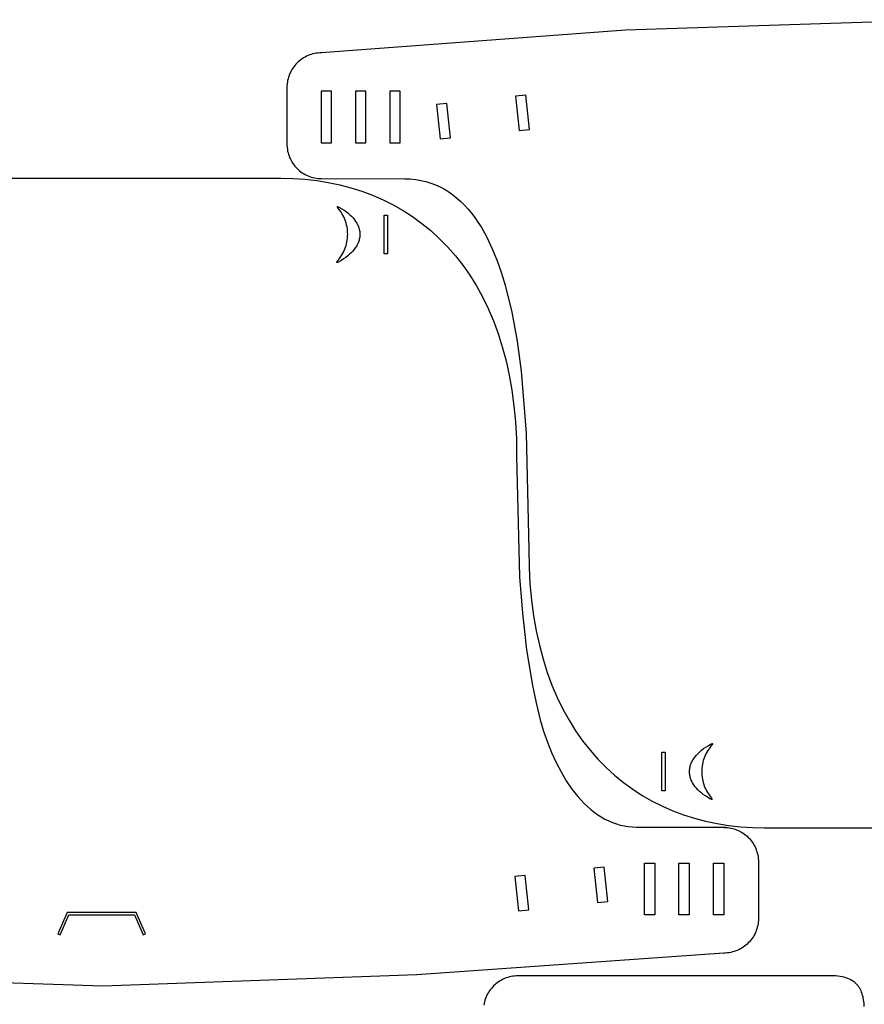
# Model space of a CAD drawing. Units: millimetres. Extents: x 3 to 894, y 7 to 597.
# Drawn here: x 428 to 673, y 312 to 597 of the extents above; entities that cross this region are included whole.
import ezdxf

# ---------------------------------------------------------------- set-up
doc = ezdxf.new("R2010")
doc.units = ezdxf.units.MM
doc.layers.get('0').update_dxf_attribs({"color": 153, "true_color": 0x5890e1})

msp = doc.modelspace()

# ---------------------------------------------------------------- linework, layer by layer
at = {"color": 46, "true_color": 0x876e08}
for points in [[(695.55, 596.99), (603.4, 593.91), (515.37, 587.37), (514.86, 587.36), (514.35, 587.32), (513.85, 587.26), (513.36, 587.17), (512.88, 587.06), (512.4, 586.92), (511.94, 586.77), (511.48, 586.59), (511.04, 586.39), (510.61, 586.17), (510.19, 585.93), (509.78, 585.67), (509.39, 585.39), (509.01, 585.09), (508.65, 584.78), (508.3, 584.45), (507.97, 584.1), (507.66, 583.74), (507.36, 583.36), (507.08, 582.97), (506.82, 582.56), (506.58, 582.14), (506.36, 581.71), (506.16, 581.27), (505.98, 580.81), (505.82, 580.35), (505.69, 579.87), (505.58, 579.39), (505.49, 578.9), (505.43, 578.4), (505.39, 577.89), (505.37, 577.37), (505.37, 560.96), (505.39, 560.44), (505.43, 559.94), (505.49, 559.44), (505.58, 558.94), (505.69, 558.46), (505.82, 557.99), (505.98, 557.52), (506.16, 557.07), (506.36, 556.62), (506.58, 556.19), (506.82, 555.77), (507.08, 555.37), (507.36, 554.98), (507.66, 554.6), (507.97, 554.24), (508.3, 553.89), (508.65, 553.56), (509.01, 553.24), (509.39, 552.95), (509.78, 552.67), (510.19, 552.41), (510.61, 552.17), (511.04, 551.95), (511.48, 551.74), (511.94, 551.57), (512.4, 551.41), (512.88, 551.27), (513.36, 551.16), (513.85, 551.07), (514.35, 551.01), (514.86, 550.97), (515.37, 550.96), (539.49, 550.93), (541.09, 550.87), (542.65, 550.7), (544.16, 550.45), (545.62, 550.11), (547.04, 549.67), (548.41, 549.15), (549.73, 548.55), (551.01, 547.86), (552.25, 547.1), (553.44, 546.25), (554.6, 545.33), (555.71, 544.34), (556.78, 543.27), (557.81, 542.14), (558.81, 540.93), (559.76, 539.67), (560.68, 538.34), (561.56, 536.94), (563.22, 533.98), (564.74, 530.8), (566.12, 527.42), (567.38, 523.86), (568.52, 520.12), (570.47, 512.22), (572.01, 503.84), (573.19, 495.13), (574.66, 477.24), (575.38, 443.38), (575.46, 438.38), (575.73, 433.53), (576.16, 428.85), (576.76, 424.34), (577.53, 419.99), (578.45, 415.8), (579.52, 411.77), (580.75, 407.9), (582.11, 404.2), (583.62, 400.66), (585.27, 397.28), (587.04, 394.06), (588.95, 391), (590.98, 388.1), (593.12, 385.36), (595.38, 382.78), (597.76, 380.36), (600.23, 378.1), (602.81, 375.99), (605.49, 374.05), (608.26, 372.26), (611.12, 370.63), (614.06, 369.15), (617.09, 367.84), (620.19, 366.67), (623.36, 365.67), (626.6, 364.82), (629.9, 364.13), (633.26, 363.59), (636.67, 363.2), (640.14, 362.97), (643.65, 362.89), (747.1, 362.89)], [(400.15, 551.09), (503.6, 551.09), (507.11, 551.01), (510.58, 550.78), (513.99, 550.4), (517.35, 549.86), (520.65, 549.16), (523.89, 548.31), (527.06, 547.31), (530.16, 546.15), (533.19, 544.83), (536.13, 543.36), (538.99, 541.72), (541.76, 539.94), (544.44, 537.99), (547.02, 535.89), (549.49, 533.62), (551.87, 531.2), (554.13, 528.62), (556.27, 525.88), (558.3, 522.98), (560.21, 519.92), (561.98, 516.7), (563.63, 513.32), (565.14, 509.78), (566.51, 506.08), (567.73, 502.21), (568.8, 498.19), (569.72, 494), (570.49, 489.64), (571.09, 485.13), (571.52, 480.45), (571.79, 475.61), (571.88, 470.6), (572.73, 435.57), (573.54, 425.07), (574.76, 414.47), (576.46, 404.09), (577.52, 399.07), (578.73, 394.22), (579.7, 390.92), (580.79, 387.75), (581.99, 384.7), (583.31, 381.81), (584.73, 379.07), (586.26, 376.5), (587.89, 374.12), (588.74, 373.01), (589.61, 371.94), (590.51, 370.93), (591.44, 369.97), (592.38, 369.06), (593.35, 368.22), (594.34, 367.43), (595.36, 366.7), (596.39, 366.04), (597.45, 365.44), (598.53, 364.9), (599.62, 364.43), (600.74, 364.03), (601.88, 363.7), (603.04, 363.44), (604.21, 363.25), (605.41, 363.14), (606.62, 363.1), (631.05, 363.09), (632.18, 363.06), (632.3, 363.06), (632.33, 363.06), (632.36, 363.05), (632.37, 363.05), (632.37, 363.05), (632.37, 363.05), (632.37, 363.05), (632.37, 363.05), (632.37, 363.05), (632.37, 363.05), (632.37, 363.05), (632.37, 363.05), (632.37, 363.05), (632.37, 363.05), (632.37, 363.05), (632.37, 363.05), (632.37, 363.05), (632.37, 363.05), (632.37, 363.05), (632.37, 363.05), (632.37, 363.05), (632.37, 363.05), (632.37, 363.05), (632.37, 363.05), (632.37, 363.05), (632.37, 363.05), (632.37, 363.05), (632.37, 363.05), (632.37, 363.05), (632.37, 363.05), (632.37, 363.05), (632.37, 363.05), (632.37, 363.05), (632.37, 363.05), (632.37, 363.05), (632.37, 363.05), (632.37, 363.05), (632.37, 363.05), (632.37, 363.05), (632.37, 363.05), (632.37, 363.05), (632.37, 363.05), (632.37, 363.05), (632.37, 363.05), (632.37, 363.05), (632.37, 363.05), (632.37, 363.05), (632.37, 363.05), (632.37, 363.05), (632.37, 363.05), (632.37, 363.05), (632.37, 363.05), (632.37, 363.05), (632.37, 363.05), (632.37, 363.05), (632.37, 363.05), (632.37, 363.05), (632.37, 363.05), (632.37, 363.05), (632.36, 363.04), (632.36, 363.04), (631.88, 363.02), (632.39, 363.01), (632.9, 362.97), (633.4, 362.91), (633.89, 362.82), (634.38, 362.71), (634.85, 362.57), (635.31, 362.42), (635.77, 362.24), (636.21, 362.04), (636.64, 361.82), (637.06, 361.58), (637.47, 361.32), (637.86, 361.04), (638.24, 360.74), (638.6, 360.43), (638.95, 360.09), (639.28, 359.75), (639.59, 359.38), (639.89, 359.01), (640.17, 358.61), (640.43, 358.21), (640.67, 357.79), (640.89, 357.36), (641.09, 356.92), (641.27, 356.46), (641.43, 356), (641.56, 355.52), (641.67, 355.04), (641.76, 354.55), (641.82, 354.05), (641.86, 353.54), (641.88, 353.02), (641.88, 336.61), (641.86, 336.09), (641.82, 335.59), (641.76, 335.09), (641.67, 334.59), (641.56, 334.11), (641.43, 333.63), (641.27, 333.17), (641.09, 332.72), (640.89, 332.27), (640.67, 331.84), (640.43, 331.42), (640.17, 331.02), (639.89, 330.62), (639.59, 330.25), (639.28, 329.88), (638.95, 329.54), (638.6, 329.21), (638.24, 328.89), (637.86, 328.59), (637.47, 328.32), (637.06, 328.06), (636.64, 327.81), (636.21, 327.59), (635.77, 327.39), (635.31, 327.21), (634.85, 327.06), (634.38, 326.92), (633.89, 326.81), (633.4, 326.72), (632.9, 326.66), (632.39, 326.62), (631.88, 326.61), (542.94, 320.31), (452.05, 316.99), (359.9, 320.07)], [(672.52, 311.12), (672.45, 312.1), (672.33, 313.05), (672.25, 313.51), (672.16, 313.96), (672.04, 314.4), (671.91, 314.83), (671.76, 315.24), (671.59, 315.65), (671.41, 316.04), (671.19, 316.41), (670.96, 316.77), (670.71, 317.12), (670.43, 317.45), (670.12, 317.76), (669.96, 317.91), (669.8, 318.06), (669.44, 318.34), (669.06, 318.6), (668.65, 318.84), (668.2, 319.06), (667.73, 319.26), (667.23, 319.44), (666.7, 319.59), (666.13, 319.73), (665.53, 319.84), (664.9, 319.93), (664.23, 319.99), (663.52, 320.03), (662.78, 320.04), (572.26, 320.01), (571.75, 320), (571.24, 319.96), (570.74, 319.9), (570.25, 319.81), (569.77, 319.7), (569.29, 319.56), (568.83, 319.4), (568.37, 319.22), (567.93, 319.02), (567.5, 318.8), (567.08, 318.56), (566.67, 318.3), (566.28, 318.02), (565.9, 317.73), (565.54, 317.41), (565.19, 317.08), (564.86, 316.73), (564.55, 316.37), (564.25, 315.99), (563.97, 315.6), (563.71, 315.2), (563.47, 314.78), (563.25, 314.35), (563.05, 313.9), (562.87, 313.45), (562.71, 312.98), (562.58, 312.51), (562.47, 312.03), (562.38, 311.53)]]:
    msp.add_lwpolyline(points, dxfattribs=at)
for points in [[(518.26, 561.29), (518.26, 576.29), (515.26, 576.29), (515.26, 561.29)], [(528.19, 561.29), (528.19, 576.29), (525.19, 576.29), (525.19, 561.29)], [(538.2, 561.29), (538.2, 576.29), (535.2, 576.29), (535.2, 561.29)], [(575.6, 565.17), (574.56, 575.12), (571.57, 574.8), (572.62, 564.86)], [(552.73, 562.77), (551.68, 572.71), (548.7, 572.4), (549.74, 562.45)], [(519.95, 527.04), (520.29, 527.43), (520.62, 527.84), (520.92, 528.26), (521.21, 528.7), (521.48, 529.15), (521.72, 529.61), (521.95, 530.09), (522.16, 530.57), (522.34, 531.07), (522.5, 531.58), (522.64, 532.1), (522.76, 532.62), (522.85, 533.16), (522.91, 533.7), (522.95, 534.25), (522.97, 534.8), (522.95, 535.35), (522.92, 535.89), (522.86, 536.42), (522.77, 536.95), (522.66, 537.46), (522.53, 537.97), (522.38, 538.47), (522.21, 538.96), (522.01, 539.44), (521.8, 539.9), (521.57, 540.36), (521.31, 540.81), (521.04, 541.24), (520.75, 541.66), (520.44, 542.06), (520.11, 542.45), (520.11, 542.45), (520.11, 542.45), (520.11, 542.45), (520.11, 542.45), (520.11, 542.45), (520.11, 542.45), (520.11, 542.45), (520.11, 542.45), (520.11, 542.45), (520.11, 542.45), (520.11, 542.45), (520.11, 542.45), (520.11, 542.45), (520.11, 542.45), (520.11, 542.45), (520.11, 542.45), (520.11, 542.45), (520.11, 542.45), (520.11, 542.45), (520.11, 542.45), (520.11, 542.45), (520.11, 542.45), (520.11, 542.45), (520.11, 542.45), (520.11, 542.45), (520.11, 542.45), (520.11, 542.45), (520.11, 542.45), (520.11, 542.45), (520.11, 542.45), (520.11, 542.45), (520.11, 542.45), (520.11, 542.45), (520.11, 542.45), (520.11, 542.45), (520.11, 542.45), (520.11, 542.45), (520.11, 542.45), (520.11, 542.45), (520.11, 542.45), (520.11, 542.45), (520.11, 542.45), (520.11, 542.45), (520.11, 542.46), (520.11, 542.46), (520.11, 542.46), (520.11, 542.46), (520.11, 542.46), (520.11, 542.46), (520.11, 542.46), (520.11, 542.46), (520.11, 542.46), (520.11, 542.46), (520.11, 542.46), (520.11, 542.46), (520.11, 542.46), (520.11, 542.46), (520.11, 542.46), (520.11, 542.46), (520.11, 542.46), (520.11, 542.46), (520.11, 542.46), (520.11, 542.46), (520.11, 542.46), (520.11, 542.46), (520.11, 542.46), (520.11, 542.46), (520.11, 542.46), (520.11, 542.46), (520.11, 542.46), (520.11, 542.46), (520.11, 542.46), (520.11, 542.46), (520.11, 542.46), (520.11, 542.46), (520.11, 542.46), (520.11, 542.46), (520.11, 542.46), (520.11, 542.46), (520.11, 542.46), (520.11, 542.46), (520.11, 542.46), (520.11, 542.46), (520.11, 542.46), (520.11, 542.46), (520.11, 542.46), (520.11, 542.46), (520.11, 542.46), (520.11, 542.46), (520.11, 542.46), (520.11, 542.46), (520.11, 542.46), (520.11, 542.46), (520.11, 542.46), (520.11, 542.46), (520.11, 542.46), (520.11, 542.46), (520.11, 542.46), (520.11, 542.46), (520.11, 542.46), (520.11, 542.46), (520.11, 542.46), (520.11, 542.46), (520.11, 542.46), (520.11, 542.46), (520.11, 542.46), (520.11, 542.46), (520.11, 542.46), (520.11, 542.46), (520.11, 542.46), (520.11, 542.46), (520.11, 542.46), (520.11, 542.46), (520.11, 542.46), (520.11, 542.46), (520.11, 542.46), (520.11, 542.46), (520.11, 542.46), (520.11, 542.46), (520.11, 542.46), (520.11, 542.46), (520.11, 542.46), (520.11, 542.46), (520.11, 542.46), (520.11, 542.46), (520.09, 542.49), (520.07, 542.52), (520.04, 542.56), (520.03, 542.59), (520.02, 542.61), (520.01, 542.64), (520, 542.66), (519.99, 542.68), (519.99, 542.69), (519.99, 542.69), (519.99, 542.69), (519.99, 542.69), (519.99, 542.69), (519.99, 542.69), (519.99, 542.69), (519.99, 542.69), (519.99, 542.69), (519.99, 542.69), (519.99, 542.69), (519.99, 542.69), (519.99, 542.69), (519.99, 542.69), (519.99, 542.69), (519.99, 542.69), (519.99, 542.69), (519.99, 542.69), (519.99, 542.69), (519.99, 542.69), (519.99, 542.69), (519.99, 542.69), (519.99, 542.69), (519.99, 542.69), (519.99, 542.7), (519.99, 542.7), (519.99, 542.7), (519.99, 542.7), (519.99, 542.7), (519.99, 542.7), (519.99, 542.7), (519.98, 542.7), (519.98, 542.7), (519.98, 542.7), (519.98, 542.7), (519.98, 542.7), (519.98, 542.7), (519.98, 542.71), (519.98, 542.71), (519.98, 542.71), (519.98, 542.71), (519.98, 542.71), (519.98, 542.71), (519.98, 542.71), (519.98, 542.71), (519.98, 542.71), (519.98, 542.71), (519.98, 542.72), (519.98, 542.72), (519.98, 542.72), (519.98, 542.72), (519.98, 542.72), (519.98, 542.72), (519.98, 542.72), (519.98, 542.72), (519.98, 542.72), (519.98, 542.72), (519.98, 542.73), (519.98, 542.73), (519.98, 542.73), (519.98, 542.73), (519.98, 542.73), (519.98, 542.73), (519.98, 542.73), (519.98, 542.73), (519.98, 542.73), (519.98, 542.73), (519.98, 542.73), (519.98, 542.73), (519.98, 542.73), (519.98, 542.73), (519.98, 542.73), (519.98, 542.73), (519.98, 542.73), (519.98, 542.74), (519.98, 542.75), (519.98, 542.75), (519.98, 542.75), (519.98, 542.75), (519.98, 542.75), (519.98, 542.75), (519.98, 542.75), (519.98, 542.75), (519.98, 542.75), (519.98, 542.75), (519.98, 542.75), (519.98, 542.76), (519.98, 542.76), (519.98, 542.76), (519.98, 542.76), (519.98, 542.76), (519.98, 542.76), (519.98, 542.76), (519.98, 542.76), (519.98, 542.76), (519.98, 542.76), (519.98, 542.76), (519.98, 542.76), (519.98, 542.76), (519.98, 542.76), (519.98, 542.76), (519.98, 542.76), (519.98, 542.76), (519.98, 542.77), (519.98, 542.77), (519.98, 542.77), (519.98, 542.77), (519.98, 542.77), (519.98, 542.77), (519.98, 542.77), (519.98, 542.77), (519.98, 542.77), (519.98, 542.77), (519.98, 542.77), (519.98, 542.77), (519.98, 542.77), (519.98, 542.78), (519.98, 542.78), (519.98, 542.78), (519.98, 542.78), (519.98, 542.78), (519.98, 542.78), (519.98, 542.78), (519.98, 542.78), (519.98, 542.78), (519.98, 542.78), (519.98, 542.78), (519.98, 542.78), (519.98, 542.78), (519.98, 542.78), (519.98, 542.78), (519.98, 542.78), (519.98, 542.78), (519.98, 542.78), (519.98, 542.78), (519.98, 542.78), (519.98, 542.78), (519.98, 542.78), (519.98, 542.78), (519.98, 542.78), (519.98, 542.79), (519.98, 542.79), (519.98, 542.79), (519.98, 542.79), (519.98, 542.79), (519.98, 542.79), (519.98, 542.79), (519.98, 542.79), (519.99, 542.79), (519.99, 542.79), (519.99, 542.79), (519.99, 542.79), (519.99, 542.79), (519.99, 542.79), (519.99, 542.79), (519.99, 542.79), (519.99, 542.79), (519.99, 542.79), (519.99, 542.79), (519.99, 542.79), (519.99, 542.79), (519.99, 542.79), (519.99, 542.79), (519.99, 542.79), (519.99, 542.79), (519.99, 542.79), (519.99, 542.79), (519.99, 542.79), (519.99, 542.79), (519.99, 542.79), (519.99, 542.79), (519.99, 542.79), (519.99, 542.79), (519.99, 542.8), (519.99, 542.8), (519.99, 542.8), (519.99, 542.8), (519.99, 542.8), (519.99, 542.8), (519.99, 542.8), (519.99, 542.8), (519.99, 542.8), (519.99, 542.8), (519.99, 542.8), (519.99, 542.8), (519.99, 542.8), (519.99, 542.8), (519.99, 542.8), (519.99, 542.8), (519.99, 542.8), (519.99, 542.8), (519.99, 542.8), (519.99, 542.8), (519.99, 542.8), (519.99, 542.8), (519.99, 542.8), (519.99, 542.8), (519.99, 542.8), (519.99, 542.8), (519.99, 542.8), (519.99, 542.8), (519.99, 542.8), (519.99, 542.8), (519.99, 542.8), (519.99, 542.8), (520, 542.81), (520, 542.81), (520, 542.81), (520, 542.81), (520, 542.81), (520, 542.81), (520, 542.81), (520, 542.81), (520, 542.81), (520, 542.81), (520, 542.81), (520, 542.81), (520, 542.81), (520, 542.81), (520, 542.81), (520, 542.81), (520, 542.81), (520, 542.81), (520, 542.81), (520, 542.81), (520.01, 542.81), (520.01, 542.82), (520.01, 542.82), (520.01, 542.82), (520.01, 542.82), (520.01, 542.82), (520.01, 542.82), (520.01, 542.82), (520.01, 542.82), (520.01, 542.82), (520.01, 542.82), (520.01, 542.82), (520.01, 542.82), (520.01, 542.82), (520.01, 542.82), (520.02, 542.82), (520.02, 542.82), (520.02, 542.82), (520.02, 542.82), (520.02, 542.82), (520.02, 542.82), (520.02, 542.82), (520.02, 542.82), (520.02, 542.82), (520.02, 542.82), (520.02, 542.82), (520.02, 542.82), (520.02, 542.82), (520.02, 542.82), (520.02, 542.82), (520.02, 542.82), (520.02, 542.82), (520.02, 542.82), (520.02, 542.82), (520.02, 542.82), (520.02, 542.82), (520.02, 542.82), (520.02, 542.82), (520.02, 542.82), (520.02, 542.82), (520.02, 542.82), (520.02, 542.82), (520.02, 542.82), (520.02, 542.82), (520.02, 542.82), (520.02, 542.82), (520.02, 542.82), (520.02, 542.82), (520.03, 542.82), (520.03, 542.82), (520.03, 542.82), (520.03, 542.82), (520.03, 542.82), (520.03, 542.83), (520.03, 542.83), (520.03, 542.83), (520.03, 542.83), (520.03, 542.83), (520.03, 542.83), (520.03, 542.83), (520.03, 542.83), (520.04, 542.83), (520.04, 542.83), (520.04, 542.83), (520.04, 542.83), (520.04, 542.83), (520.04, 542.83), (520.04, 542.83), (520.04, 542.83), (520.04, 542.83), (520.04, 542.83), (520.04, 542.83), (520.04, 542.83), (520.04, 542.83), (520.04, 542.83), (520.04, 542.83), (520.04, 542.83), (520.04, 542.83), (520.04, 542.83), (520.04, 542.83), (520.04, 542.83), (520.04, 542.83), (520.05, 542.83), (520.05, 542.83), (520.05, 542.83), (520.05, 542.83), (520.05, 542.83), (520.05, 542.83), (520.05, 542.83), (520.05, 542.83), (520.05, 542.83), (520.05, 542.83), (520.05, 542.83), (520.05, 542.83), (520.05, 542.83), (520.05, 542.83), (520.05, 542.83), (520.05, 542.83), (520.05, 542.83), (520.06, 542.83), (520.06, 542.83), (520.06, 542.83), (520.06, 542.83), (520.07, 542.83), (520.08, 542.83), (520.09, 542.83), (520.09, 542.83), (520.09, 542.83), (520.09, 542.83), (520.09, 542.83), (520.09, 542.83), (520.09, 542.83), (520.09, 542.83), (520.09, 542.83), (520.09, 542.83), (520.09, 542.83), (520.1, 542.83), (520.11, 542.83), (520.11, 542.83), (520.12, 542.82), (520.14, 542.82), (520.16, 542.82), (520.18, 542.81), (520.23, 542.79), (520.29, 542.77), (520.43, 542.71), (520.6, 542.62), (521.26, 542.22), (521.9, 541.81), (522.5, 541.38), (523.06, 540.95), (523.58, 540.49), (524.07, 540.03), (524.51, 539.55), (524.91, 539.06), (525.27, 538.56), (525.43, 538.31), (525.59, 538.05), (525.73, 537.79), (525.86, 537.53), (525.97, 537.27), (526.08, 537), (526.18, 536.73), (526.26, 536.46), (526.33, 536.19), (526.38, 535.92), (526.43, 535.64), (526.46, 535.36), (526.48, 535.09), (526.49, 534.8), (526.48, 534.52), (526.46, 534.23), (526.43, 533.95), (526.38, 533.67), (526.32, 533.39), (526.25, 533.11), (526.17, 532.84), (526.07, 532.57), (525.96, 532.3), (525.84, 532.03), (525.71, 531.76), (525.57, 531.5), (525.41, 531.24), (525.24, 530.98), (524.88, 530.47), (524.46, 529.97), (524.01, 529.49), (523.51, 529.02), (522.97, 528.56), (522.4, 528.12), (521.78, 527.69), (521.13, 527.27), (520.44, 526.87), (520.26, 526.78), (520.12, 526.72), (520.06, 526.7), (520.01, 526.68), (519.99, 526.67), (519.96, 526.67), (519.95, 526.66), (519.94, 526.66), (519.94, 526.66), (519.93, 526.66), (519.93, 526.66), (519.93, 526.66), (519.93, 526.66), (519.93, 526.66), (519.93, 526.66), (519.93, 526.66), (519.93, 526.66), (519.93, 526.66), (519.93, 526.66), (519.93, 526.66), (519.93, 526.66), (519.93, 526.66), (519.93, 526.66), (519.93, 526.66), (519.93, 526.66), (519.93, 526.66), (519.92, 526.66), (519.92, 526.66), (519.92, 526.66), (519.92, 526.66), (519.92, 526.66), (519.92, 526.66), (519.92, 526.66), (519.92, 526.66), (519.92, 526.66), (519.92, 526.66), (519.92, 526.66), (519.92, 526.66), (519.92, 526.66), (519.92, 526.66), (519.92, 526.66), (519.91, 526.66), (519.91, 526.66), (519.91, 526.66), (519.91, 526.66), (519.91, 526.66), (519.91, 526.66), (519.91, 526.66), (519.91, 526.66), (519.91, 526.66), (519.9, 526.66), (519.9, 526.66), (519.9, 526.66), (519.9, 526.66), (519.9, 526.66), (519.89, 526.66), (519.89, 526.66), (519.89, 526.66), (519.89, 526.66), (519.89, 526.66), (519.89, 526.66), (519.89, 526.66), (519.89, 526.66), (519.89, 526.66), (519.89, 526.66), (519.89, 526.66), (519.89, 526.66), (519.89, 526.66), (519.89, 526.66), (519.89, 526.66), (519.89, 526.66), (519.89, 526.66), (519.88, 526.66), (519.87, 526.66), (519.87, 526.66), (519.87, 526.66), (519.87, 526.66), (519.87, 526.66), (519.87, 526.66), (519.87, 526.66), (519.87, 526.66), (519.87, 526.66), (519.87, 526.66), (519.87, 526.66), (519.87, 526.66), (519.87, 526.66), (519.87, 526.66), (519.87, 526.66), (519.87, 526.66), (519.87, 526.66), (519.87, 526.66), (519.87, 526.66), (519.87, 526.66), (519.87, 526.66), (519.86, 526.66), (519.86, 526.66), (519.86, 526.66), (519.86, 526.66), (519.86, 526.66), (519.86, 526.66), (519.86, 526.66), (519.85, 526.66), (519.85, 526.66), (519.85, 526.66), (519.85, 526.66), (519.85, 526.66), (519.85, 526.66), (519.85, 526.66), (519.85, 526.66), (519.85, 526.66), (519.85, 526.66), (519.85, 526.66), (519.85, 526.66), (519.85, 526.66), (519.85, 526.66), (519.85, 526.66), (519.85, 526.66), (519.85, 526.66), (519.85, 526.66), (519.85, 526.67), (519.85, 526.67), (519.85, 526.67), (519.84, 526.67), (519.84, 526.67), (519.84, 526.67), (519.84, 526.67), (519.84, 526.67), (519.84, 526.67), (519.84, 526.67), (519.84, 526.67), (519.84, 526.67), (519.84, 526.67), (519.84, 526.67), (519.84, 526.67), (519.84, 526.67), (519.84, 526.67), (519.84, 526.67), (519.84, 526.67), (519.84, 526.67), (519.84, 526.67), (519.84, 526.67), (519.84, 526.67), (519.84, 526.67), (519.84, 526.67), (519.84, 526.67), (519.84, 526.67), (519.84, 526.67), (519.84, 526.67), (519.84, 526.67), (519.84, 526.67), (519.84, 526.67), (519.84, 526.67), (519.84, 526.67), (519.84, 526.67), (519.84, 526.67), (519.84, 526.67), (519.84, 526.67), (519.84, 526.67), (519.84, 526.67), (519.84, 526.67), (519.83, 526.67), (519.83, 526.67), (519.83, 526.67), (519.83, 526.67), (519.83, 526.67), (519.83, 526.67), (519.83, 526.67), (519.83, 526.67), (519.83, 526.67), (519.83, 526.67), (519.83, 526.67), (519.83, 526.67), (519.83, 526.67), (519.83, 526.67), (519.83, 526.67), (519.83, 526.67), (519.83, 526.67), (519.83, 526.67), (519.83, 526.67), (519.83, 526.67), (519.83, 526.67), (519.83, 526.67), (519.83, 526.67), (519.83, 526.68), (519.83, 526.68), (519.83, 526.68), (519.83, 526.68), (519.83, 526.68), (519.83, 526.68), (519.83, 526.68), (519.83, 526.68), (519.83, 526.68), (519.83, 526.68), (519.83, 526.68), (519.83, 526.68), (519.83, 526.68), (519.83, 526.68), (519.83, 526.68), (519.83, 526.68), (519.83, 526.68), (519.83, 526.68), (519.82, 526.68), (519.82, 526.68), (519.82, 526.68), (519.82, 526.68), (519.82, 526.68), (519.82, 526.68), (519.82, 526.68), (519.82, 526.68), (519.82, 526.68), (519.82, 526.68), (519.82, 526.68), (519.82, 526.68), (519.82, 526.68), (519.82, 526.68), (519.82, 526.68), (519.82, 526.68), (519.82, 526.68), (519.82, 526.68), (519.82, 526.68), (519.82, 526.68), (519.82, 526.68), (519.82, 526.68), (519.82, 526.68), (519.82, 526.68), (519.82, 526.68), (519.82, 526.68), (519.82, 526.68), (519.82, 526.68), (519.82, 526.68), (519.82, 526.68), (519.82, 526.69), (519.82, 526.69), (519.82, 526.69), (519.82, 526.69), (519.82, 526.69), (519.82, 526.69), (519.82, 526.69), (519.82, 526.69), (519.82, 526.69), (519.82, 526.69), (519.82, 526.69), (519.82, 526.69), (519.82, 526.69), (519.82, 526.69), (519.82, 526.69), (519.82, 526.69), (519.82, 526.69), (519.82, 526.69), (519.82, 526.69), (519.82, 526.69), (519.82, 526.69), (519.82, 526.69), (519.82, 526.69), (519.82, 526.69), (519.82, 526.69), (519.82, 526.69), (519.82, 526.69), (519.82, 526.69), (519.82, 526.69), (519.82, 526.69), (519.82, 526.69), (519.82, 526.69), (519.82, 526.69), (519.82, 526.69), (519.82, 526.69), (519.81, 526.69), (519.81, 526.69), (519.81, 526.69), (519.81, 526.69), (519.81, 526.69), (519.81, 526.69), (519.81, 526.69), (519.81, 526.69), (519.81, 526.69), (519.81, 526.7), (519.81, 526.7), (519.81, 526.7), (519.81, 526.7), (519.81, 526.7), (519.81, 526.7), (519.81, 526.7), (519.81, 526.7), (519.81, 526.7), (519.81, 526.7), (519.81, 526.7), (519.81, 526.7), (519.81, 526.7), (519.81, 526.7), (519.81, 526.7), (519.81, 526.7), (519.81, 526.7), (519.81, 526.7), (519.81, 526.7), (519.81, 526.7), (519.81, 526.7), (519.81, 526.7), (519.81, 526.7), (519.81, 526.7), (519.81, 526.7), (519.81, 526.7), (519.81, 526.7), (519.81, 526.7), (519.81, 526.7), (519.81, 526.71), (519.81, 526.71), (519.81, 526.71), (519.81, 526.71), (519.81, 526.71), (519.81, 526.71), (519.81, 526.71), (519.81, 526.71), (519.81, 526.71), (519.81, 526.71), (519.81, 526.71), (519.81, 526.71), (519.81, 526.71), (519.81, 526.71), (519.81, 526.71), (519.81, 526.71), (519.81, 526.71), (519.81, 526.71), (519.81, 526.71), (519.81, 526.71), (519.81, 526.71), (519.81, 526.71), (519.81, 526.71), (519.81, 526.71), (519.81, 526.71), (519.81, 526.71), (519.81, 526.71), (519.81, 526.71), (519.81, 526.72), (519.81, 526.72), (519.81, 526.72), (519.81, 526.72), (519.81, 526.73), (519.81, 526.73), (519.81, 526.74), (519.81, 526.75), (519.81, 526.76), (519.81, 526.76), (519.81, 526.77), (519.82, 526.78), (519.82, 526.81), (519.83, 526.83), (519.84, 526.86), (519.86, 526.88), (519.88, 526.93), (519.93, 527)], [(533.57, 529.18), (533.57, 540.33), (534.52, 540.33), (534.52, 529.18)], [(628.46, 386.92), (628.12, 386.52), (627.8, 386.11), (627.49, 385.69), (627.21, 385.25), (626.94, 384.8), (626.69, 384.34), (626.46, 383.86), (626.26, 383.38), (626.07, 382.88), (625.91, 382.37), (625.77, 381.86), (625.66, 381.33), (625.57, 380.79), (625.5, 380.25), (625.46, 379.7), (625.45, 379.15), (625.46, 378.6), (625.5, 378.06), (625.56, 377.53), (625.64, 377), (625.75, 376.49), (625.88, 375.98), (626.03, 375.48), (626.21, 374.99), (626.4, 374.51), (626.61, 374.05), (626.85, 373.59), (627.1, 373.14), (627.38, 372.71), (627.67, 372.29), (627.97, 371.89), (628.3, 371.5), (628.3, 371.5), (628.3, 371.5), (628.3, 371.5), (628.3, 371.5), (628.3, 371.5), (628.3, 371.5), (628.3, 371.5), (628.3, 371.5), (628.3, 371.5), (628.3, 371.5), (628.3, 371.5), (628.3, 371.5), (628.3, 371.5), (628.3, 371.5), (628.3, 371.5), (628.3, 371.5), (628.3, 371.5), (628.3, 371.5), (628.3, 371.5), (628.3, 371.5), (628.3, 371.5), (628.3, 371.5), (628.3, 371.5), (628.3, 371.5), (628.3, 371.5), (628.3, 371.5), (628.3, 371.5), (628.3, 371.5), (628.3, 371.5), (628.3, 371.5), (628.3, 371.5), (628.3, 371.5), (628.3, 371.5), (628.3, 371.5), (628.3, 371.5), (628.3, 371.5), (628.3, 371.5), (628.3, 371.5), (628.3, 371.5), (628.3, 371.5), (628.3, 371.5), (628.3, 371.5), (628.3, 371.5), (628.3, 371.5), (628.3, 371.5), (628.3, 371.5), (628.3, 371.5), (628.3, 371.5), (628.3, 371.5), (628.3, 371.49), (628.3, 371.49), (628.3, 371.49), (628.3, 371.49), (628.3, 371.49), (628.3, 371.49), (628.3, 371.49), (628.3, 371.49), (628.3, 371.49), (628.3, 371.49), (628.3, 371.49), (628.3, 371.49), (628.3, 371.49), (628.3, 371.49), (628.3, 371.49), (628.31, 371.49), (628.33, 371.46), (628.35, 371.43), (628.37, 371.39), (628.4, 371.34), (628.41, 371.31), (628.42, 371.29), (628.42, 371.27), (628.43, 371.26), (628.43, 371.26), (628.43, 371.26), (628.43, 371.26), (628.43, 371.26), (628.43, 371.26), (628.43, 371.26), (628.43, 371.26), (628.43, 371.26), (628.43, 371.26), (628.43, 371.26), (628.43, 371.26), (628.43, 371.26), (628.43, 371.26), (628.43, 371.26), (628.43, 371.26), (628.43, 371.25), (628.43, 371.25), (628.43, 371.25), (628.43, 371.25), (628.43, 371.25), (628.43, 371.25), (628.43, 371.25), (628.43, 371.25), (628.43, 371.25), (628.43, 371.25), (628.43, 371.25), (628.43, 371.25), (628.43, 371.25), (628.43, 371.25), (628.43, 371.25), (628.43, 371.25), (628.43, 371.25), (628.43, 371.25), (628.43, 371.25), (628.43, 371.25), (628.43, 371.25), (628.43, 371.25), (628.43, 371.25), (628.43, 371.25), (628.43, 371.25), (628.43, 371.25), (628.43, 371.25), (628.43, 371.25), (628.43, 371.24), (628.43, 371.24), (628.43, 371.24), (628.43, 371.24), (628.43, 371.24), (628.43, 371.24), (628.43, 371.24), (628.43, 371.24), (628.43, 371.24), (628.43, 371.24), (628.43, 371.24), (628.43, 371.24), (628.43, 371.24), (628.43, 371.23), (628.43, 371.23), (628.43, 371.23), (628.43, 371.23), (628.43, 371.23), (628.43, 371.23), (628.43, 371.23), (628.43, 371.23), (628.43, 371.23), (628.43, 371.22), (628.44, 371.21), (628.44, 371.21), (628.44, 371.21), (628.44, 371.21), (628.44, 371.21), (628.44, 371.21), (628.44, 371.21), (628.44, 371.21), (628.44, 371.21), (628.44, 371.21), (628.44, 371.21), (628.44, 371.21), (628.44, 371.21), (628.44, 371.21), (628.44, 371.21), (628.44, 371.21), (628.44, 371.21), (628.44, 371.2), (628.44, 371.2), (628.44, 371.2), (628.44, 371.2), (628.44, 371.2), (628.44, 371.2), (628.44, 371.2), (628.44, 371.2), (628.44, 371.2), (628.44, 371.2), (628.44, 371.2), (628.44, 371.2), (628.44, 371.2), (628.44, 371.2), (628.44, 371.2), (628.44, 371.2), (628.44, 371.2), (628.44, 371.19), (628.44, 371.19), (628.44, 371.19), (628.44, 371.18), (628.44, 371.18), (628.44, 371.18), (628.44, 371.18), (628.44, 371.18), (628.44, 371.18), (628.44, 371.18), (628.43, 371.18), (628.43, 371.18), (628.43, 371.18), (628.43, 371.18), (628.43, 371.18), (628.43, 371.18), (628.43, 371.18), (628.43, 371.18), (628.43, 371.18), (628.43, 371.18), (628.43, 371.18), (628.43, 371.18), (628.43, 371.18), (628.43, 371.18), (628.43, 371.18), (628.43, 371.18), (628.43, 371.18), (628.43, 371.18), (628.43, 371.17), (628.43, 371.17), (628.43, 371.17), (628.43, 371.17), (628.43, 371.17), (628.43, 371.17), (628.43, 371.17), (628.43, 371.17), (628.43, 371.17), (628.43, 371.17), (628.43, 371.17), (628.43, 371.17), (628.43, 371.17), (628.43, 371.17), (628.43, 371.17), (628.43, 371.17), (628.43, 371.17), (628.43, 371.17), (628.43, 371.17), (628.43, 371.17), (628.43, 371.17), (628.43, 371.17), (628.43, 371.17), (628.43, 371.17), (628.43, 371.17), (628.43, 371.16), (628.43, 371.16), (628.43, 371.16), (628.43, 371.16), (628.43, 371.16), (628.43, 371.16), (628.43, 371.16), (628.43, 371.16), (628.43, 371.16), (628.43, 371.16), (628.43, 371.16), (628.43, 371.16), (628.43, 371.16), (628.43, 371.16), (628.43, 371.16), (628.43, 371.15), (628.42, 371.15), (628.42, 371.15), (628.42, 371.15), (628.42, 371.15), (628.42, 371.15), (628.42, 371.15), (628.42, 371.15), (628.42, 371.15), (628.42, 371.15), (628.42, 371.15), (628.42, 371.15), (628.42, 371.15), (628.42, 371.15), (628.42, 371.15), (628.42, 371.15), (628.42, 371.15), (628.42, 371.15), (628.42, 371.15), (628.42, 371.15), (628.42, 371.14), (628.42, 371.14), (628.42, 371.14), (628.42, 371.14), (628.42, 371.14), (628.42, 371.14), (628.42, 371.14), (628.42, 371.14), (628.41, 371.14), (628.41, 371.14), (628.41, 371.14), (628.41, 371.14), (628.41, 371.14), (628.41, 371.14), (628.41, 371.14), (628.41, 371.14), (628.41, 371.14), (628.41, 371.14), (628.41, 371.14), (628.41, 371.14), (628.41, 371.14), (628.41, 371.14), (628.41, 371.14), (628.41, 371.14), (628.41, 371.14), (628.41, 371.14), (628.41, 371.14), (628.41, 371.14), (628.41, 371.13), (628.41, 371.13), (628.41, 371.13), (628.41, 371.13), (628.41, 371.13), (628.41, 371.13), (628.41, 371.13), (628.41, 371.13), (628.41, 371.13), (628.41, 371.13), (628.4, 371.13), (628.4, 371.13), (628.4, 371.13), (628.4, 371.13), (628.4, 371.13), (628.4, 371.13), (628.4, 371.13), (628.4, 371.13), (628.4, 371.13), (628.4, 371.13), (628.4, 371.13), (628.4, 371.13), (628.4, 371.13), (628.4, 371.13), (628.39, 371.13), (628.39, 371.13), (628.39, 371.13), (628.39, 371.13), (628.39, 371.13), (628.39, 371.13), (628.39, 371.13), (628.39, 371.13), (628.39, 371.13), (628.39, 371.13), (628.39, 371.13), (628.39, 371.13), (628.39, 371.13), (628.39, 371.13), (628.39, 371.13), (628.39, 371.13), (628.39, 371.13), (628.39, 371.13), (628.39, 371.13), (628.39, 371.13), (628.39, 371.13), (628.39, 371.13), (628.39, 371.13), (628.39, 371.13), (628.38, 371.12), (628.38, 371.12), (628.37, 371.12), (628.37, 371.12), (628.36, 371.12), (628.35, 371.12), (628.34, 371.12), (628.33, 371.12), (628.31, 371.12), (628.29, 371.13), (628.28, 371.13), (628.25, 371.13), (628.23, 371.14), (628.18, 371.16), (628.12, 371.18), (628.06, 371.21), (627.99, 371.24), (627.82, 371.33), (627.15, 371.73), (626.52, 372.14), (625.92, 372.57), (625.36, 373), (624.83, 373.46), (624.35, 373.92), (623.91, 374.4), (623.5, 374.89), (623.14, 375.39), (622.98, 375.64), (622.83, 375.9), (622.69, 376.16), (622.56, 376.42), (622.44, 376.68), (622.33, 376.95), (622.24, 377.22), (622.16, 377.49), (622.09, 377.76), (622.03, 378.03), (621.99, 378.31), (621.95, 378.59), (621.93, 378.86), (621.93, 379.15), (621.93, 379.43), (621.95, 379.72), (621.99, 380), (622.03, 380.28), (622.09, 380.56), (622.16, 380.84), (622.25, 381.11), (622.34, 381.38), (622.45, 381.65), (622.57, 381.92), (622.7, 382.19), (622.85, 382.45), (623, 382.71), (623.17, 382.97), (623.54, 383.48), (623.95, 383.98), (624.41, 384.46), (624.9, 384.93), (625.44, 385.39), (626.02, 385.83), (626.64, 386.26), (627.29, 386.68), (627.98, 387.08), (628.15, 387.17), (628.3, 387.23), (628.35, 387.26), (628.41, 387.27), (628.43, 387.28), (628.45, 387.28), (628.46, 387.29), (628.47, 387.29), (628.49, 387.29), (628.5, 387.29), (628.51, 387.29), (628.51, 387.29), (628.52, 387.29), (628.53, 387.29), (628.53, 387.29), (628.53, 387.29), (628.53, 387.29), (628.53, 387.29), (628.53, 387.29), (628.53, 387.29), (628.53, 387.29), (628.53, 387.29), (628.53, 387.29), (628.53, 387.29), (628.53, 387.29), (628.53, 387.29), (628.54, 387.29), (628.54, 387.29), (628.55, 387.29), (628.55, 387.29), (628.56, 387.29), (628.56, 387.29), (628.56, 387.29), (628.56, 387.29), (628.56, 387.29), (628.56, 387.29), (628.56, 387.29), (628.56, 387.29), (628.56, 387.29), (628.56, 387.29), (628.56, 387.29), (628.56, 387.29), (628.56, 387.29), (628.56, 387.29), (628.56, 387.29), (628.56, 387.29), (628.56, 387.29), (628.56, 387.29), (628.56, 387.29), (628.57, 387.29), (628.57, 387.29), (628.57, 387.29), (628.57, 387.29), (628.57, 387.29), (628.57, 387.29), (628.57, 387.29), (628.57, 387.29), (628.57, 387.29), (628.57, 387.29), (628.57, 387.29), (628.57, 387.29), (628.57, 387.29), (628.57, 387.29), (628.57, 387.29), (628.57, 387.28), (628.57, 387.28), (628.57, 387.28), (628.57, 387.28), (628.57, 387.28), (628.57, 387.28), (628.57, 387.28), (628.57, 387.28), (628.57, 387.28), (628.57, 387.28), (628.57, 387.28), (628.57, 387.28), (628.57, 387.28), (628.57, 387.28), (628.57, 387.28), (628.57, 387.28), (628.57, 387.28), (628.58, 387.28), (628.58, 387.28), (628.58, 387.28), (628.58, 387.28), (628.58, 387.28), (628.58, 387.28), (628.58, 387.28), (628.58, 387.28), (628.58, 387.28), (628.58, 387.28), (628.58, 387.28), (628.58, 387.28), (628.58, 387.28), (628.58, 387.28), (628.58, 387.28), (628.58, 387.28), (628.58, 387.28), (628.58, 387.28), (628.58, 387.28), (628.58, 387.28), (628.58, 387.28), (628.58, 387.28), (628.58, 387.28), (628.58, 387.28), (628.58, 387.28), (628.58, 387.28), (628.58, 387.28), (628.58, 387.28), (628.58, 387.28), (628.58, 387.28), (628.58, 387.28), (628.58, 387.28), (628.58, 387.28), (628.58, 387.28), (628.58, 387.28), (628.58, 387.28), (628.58, 387.28), (628.58, 387.28), (628.58, 387.28), (628.58, 387.28), (628.58, 387.28), (628.58, 387.28), (628.59, 387.28), (628.59, 387.28), (628.59, 387.28), (628.59, 387.28), (628.59, 387.28), (628.59, 387.28), (628.59, 387.28), (628.59, 387.27), (628.59, 387.27), (628.59, 387.27), (628.59, 387.27), (628.59, 387.27), (628.59, 387.27), (628.59, 387.27), (628.59, 387.27), (628.59, 387.27), (628.59, 387.27), (628.59, 387.27), (628.59, 387.27), (628.59, 387.27), (628.59, 387.27), (628.59, 387.27), (628.59, 387.27), (628.59, 387.27), (628.59, 387.27), (628.59, 387.27), (628.59, 387.27), (628.59, 387.27), (628.59, 387.27), (628.59, 387.27), (628.59, 387.27), (628.59, 387.27), (628.59, 387.27), (628.59, 387.27), (628.6, 387.26), (628.6, 387.26), (628.6, 387.26), (628.6, 387.26), (628.6, 387.26), (628.6, 387.26), (628.6, 387.26), (628.6, 387.26), (628.6, 387.26), (628.6, 387.26), (628.6, 387.26), (628.6, 387.26), (628.6, 387.26), (628.6, 387.26), (628.6, 387.26), (628.6, 387.26), (628.6, 387.26), (628.6, 387.26), (628.6, 387.25), (628.6, 387.25), (628.6, 387.25), (628.6, 387.25), (628.6, 387.25), (628.6, 387.25), (628.6, 387.25), (628.6, 387.25), (628.6, 387.25), (628.6, 387.25), (628.6, 387.25), (628.6, 387.25), (628.6, 387.25), (628.6, 387.25), (628.6, 387.25), (628.6, 387.25), (628.6, 387.25), (628.6, 387.25), (628.6, 387.25), (628.6, 387.25), (628.6, 387.25), (628.6, 387.25), (628.6, 387.25), (628.6, 387.25), (628.6, 387.25), (628.6, 387.24), (628.6, 387.24), (628.6, 387.24), (628.6, 387.24), (628.6, 387.24), (628.61, 387.24), (628.61, 387.24), (628.61, 387.24), (628.61, 387.24), (628.61, 387.24), (628.61, 387.24), (628.61, 387.24), (628.61, 387.24), (628.61, 387.24), (628.61, 387.24), (628.61, 387.24), (628.61, 387.24), (628.61, 387.24), (628.61, 387.24), (628.61, 387.24), (628.61, 387.24), (628.61, 387.24), (628.61, 387.24), (628.61, 387.24), (628.61, 387.24), (628.61, 387.24), (628.61, 387.24), (628.61, 387.24), (628.61, 387.24), (628.61, 387.24), (628.61, 387.24), (628.61, 387.24), (628.61, 387.24), (628.61, 387.24), (628.61, 387.24), (628.61, 387.24), (628.61, 387.24), (628.61, 387.23), (628.61, 387.23), (628.61, 387.23), (628.61, 387.23), (628.61, 387.23), (628.61, 387.23), (628.61, 387.23), (628.61, 387.23), (628.61, 387.23), (628.61, 387.23), (628.61, 387.23), (628.61, 387.22), (628.61, 387.22), (628.61, 387.22), (628.61, 387.22), (628.61, 387.22), (628.61, 387.22), (628.61, 387.22), (628.61, 387.22), (628.61, 387.22), (628.61, 387.22), (628.61, 387.22), (628.61, 387.22), (628.61, 387.22), (628.61, 387.22), (628.61, 387.22), (628.61, 387.22), (628.61, 387.21), (628.61, 387.2), (628.6, 387.19), (628.6, 387.18), (628.6, 387.17), (628.6, 387.15), (628.59, 387.14), (628.58, 387.12), (628.57, 387.09), (628.56, 387.07), (628.53, 387.02), (628.51, 386.98), (628.48, 386.95)], [(614.85, 384.77), (614.85, 373.62), (613.89, 373.62), (613.89, 384.77)], [(594.24, 351.21), (595.29, 341.27), (598.27, 341.58), (597.23, 351.53)], [(608.92, 352.7), (611.92, 352.7), (611.92, 337.7), (608.92, 337.7)], [(618.85, 352.7), (621.85, 352.7), (621.85, 337.7), (618.85, 337.7)], [(628.86, 352.7), (631.86, 352.7), (631.86, 337.7), (628.86, 337.7)], [(574.35, 349.12), (571.37, 348.81), (572.42, 338.87), (575.4, 339.18)], [(464.42, 332.18), (461.69, 338.4), (441.76, 338.4), (439.03, 332.18), (439.68, 331.88), (442.22, 337.67), (461.23, 337.67), (463.77, 331.88)]]:
    msp.add_lwpolyline(points, close=True, dxfattribs=at)

doc.saveas('drawing.dxf')
